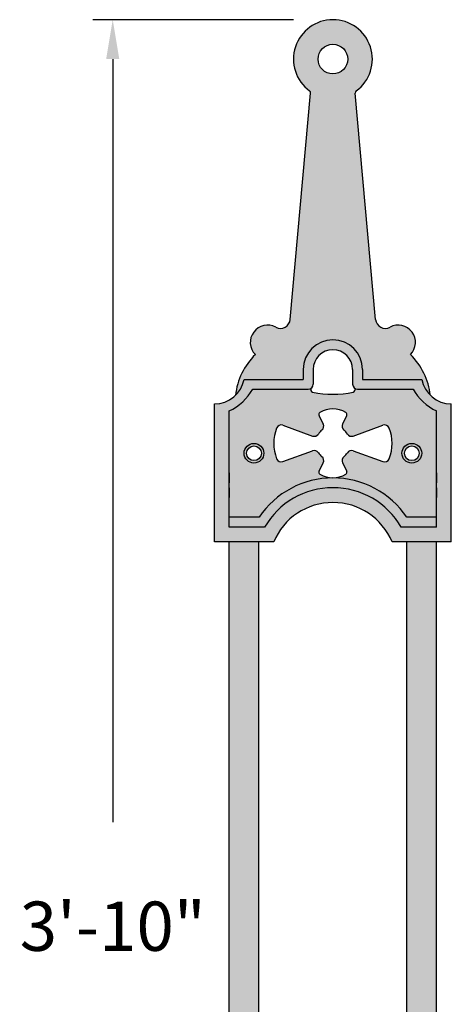
# Model space of a CAD drawing. Units: inches. Extents: x -1.4 to 35.3, y -6.1 to 45.7.
# Drawn here: x 22.8 to 33.8, y 20.7 to 45.7 of the extents above; entities that cross this region are included whole.
import ezdxf

# ---------------------------------------------------------------- set-up
doc = ezdxf.new("R2010")
doc.units = ezdxf.units.IN
doc.header["$MEASUREMENT"] = 0
doc.linetypes.add('HIDDEN', pattern=[0.375, 0.25, -0.125])
for name, color, linetype in [('_Main Draw', 7, 'Continuous'), ('Dims-CallOuts', 7, 'Continuous'), ('Thin Drawing', 252, 'Continuous')]:
    doc.layers.add(name, color=color, linetype=linetype)
doc.layers.add('Thick Drawing', color=253, linetype='Continuous', lineweight=60)
doc.styles.add('CourierNew', font='ARIAL.TTF', dxfattribs={"height": 1.25})
doc.dimstyles.get("Standard").update_dxf_attribs({"dimtxt": 1, "dimasz": 1, "dimexe": 0.5, "dimexo": 1, "dimgap": 2, "dimtad": 0, "dimtih": 1, "dimtoh": 1, "dimdec": 4, "dimzin": 0, "dimdsep": 46, "dimlunit": 4, "dimtxsty": 'CourierNew', "dimcen": 0.09, "dimadec": 0, "dimazin": 0, "dimtfac": 1, "dimtdec": 4, "dimtofl": 0, "dimtmove": 0, "dimatfit": 3, "dimfxl": 0, "dimfrac": 1, "dimtolj": 1, "dimtzin": 0, "dimarcsym": 0})

# ---------------------------------------------------------------- blocks, each defined once
blk = doc.blocks.new('*D43')
at = {"layer": 'Defpoints', "color": 0}
for p in [(25.174, 45.727), (30.754, 45.727), (27.754, -0.273)]:
    blk.add_point(p, dxfattribs=at)
at = {"layer": 'Dims-CallOuts', "color": 0, "lineweight": -2}
for p, q in [((29.754, 45.727), (24.674, 45.727)), ((25.174, 44.727), (25.174, 25.366)), ((25.174, 0.727), (25.174, 20.088)), ((26.754, -0.273), (24.674, -0.273))]:
    blk.add_line(p, q, dxfattribs=at)
at = {"layer": 'Dims-CallOuts', "color": 0}
for points in [[(25.007, 44.727), (25.34, 44.727), (25.174, 45.727)], [(25.007, 0.727), (25.34, 0.727), (25.174, -0.273)]]:
    blk.add_solid(points, dxfattribs=at)
at = {"layer": 'Dims-CallOuts', "color": 0, "insert": (25.174, 22.727), "char_height": 1.25, "attachment_point": 5, "style": 'CourierNew'}
blk.add_mtext('\\A1;3\'-10"', dxfattribs=at)

msp = doc.modelspace()

# ---------------------------------------------------------------- hatches: boundary and pattern name
at = {"layer": 'Thick Drawing'}
h = msp.add_hatch(color=256, dxfattribs=at)
h.paths.add_polyline_path([(31.31964, 43.86429, -0.26278925), (31.34496, 43.92029, 3.05680291), (30.1629, 43.92029, -0.26278925), (30.18821, 43.86429), (29.6732, 38.12212, -0.53861486), (29.30546, 37.92445, 0.8643607), (28.78832, 37.23008, 0.17331798), (28.28426, 36.19661, 0.15217827), (28.50393, 36.60194), (30.00393, 36.60194), (30.00393, 36.85194, -1), (31.50393, 36.85194), (31.50393, 36.60194), (33.00393, 36.60194, 0.15217827), (33.2236, 36.19661, 0.17331798), (32.71954, 37.23008, 0.8643607), (32.20239, 37.92445, -0.53861486), (31.83466, 38.12212)])
h.paths.add_polyline_path([(30.37893, 44.72694, -1), (31.12893, 44.72694, -1)], flags=16)
for points in [[(30.00393, 36.85194), (30.00393, 36.60194), (28.50393, 36.60194, -0.35455451), (27.75393, 35.97694), (27.75393, 32.47694), (28.12893, 32.47694), (28.12893, 32.85194), (28.12893, 35.79992, 0.15241545), (28.72217, 36.35194), (30.12893, 36.35194, 0.41421356), (30.25393, 36.47694), (30.25393, 36.85194, -1), (31.25393, 36.85194), (31.25393, 36.47694, 0.41421356), (31.37893, 36.35194), (32.78568, 36.35194, 0.15241545), (33.37893, 35.79992), (33.37893, 32.85194), (33.37893, 32.47694), (33.75393, 32.47694), (33.75393, 35.97694, -0.35455451), (33.00393, 36.60194), (31.50393, 36.60194), (31.50393, 36.85194, 1)], [(28.8831, 33.10194), (28.87893, 33.10194), (28.87893, 32.85194), (29.02188, 32.85194, -0.57735027), (32.48598, 32.85194), (32.62893, 32.85194), (32.62893, 33.10194), (32.62476, 33.10194, 0.53452248)]]:
    msp.add_hatch(color=256, dxfattribs=at).paths.add_polyline_path(points)
h = msp.add_hatch(color=256, dxfattribs=at)
h.paths.add_polyline_path([(30.75393, 34.10194, -0.13873259), (30.4265, 34.19458, -0.3887358), (30.40334, 34.27576), (30.50866, 34.48641, 0.35000111), (30.47621, 34.6389, -0.07770371), (30.38627, 34.7398, 0.35000111), (30.23851, 34.78952), (29.48677, 34.51616, -0.40657506), (29.32773, 34.58786, -0.18968756), (29.32773, 35.36603, -0.40657506), (29.48677, 35.43773), (30.23851, 35.16437, 0.35000111), (30.38627, 35.21409, -0.07770371), (30.47621, 35.31499, 0.35000111), (30.50866, 35.46748), (30.40334, 35.67812, -0.3887358), (30.4265, 35.75931, -0.28291028), (31.08136, 35.75931, -0.3887358), (31.10452, 35.67812), (30.9992, 35.46748, 0.35000111), (31.03165, 35.31499, -0.07770371), (31.12158, 35.21409, 0.35000111), (31.26934, 35.16437), (32.02109, 35.43773, -0.40657506), (32.18012, 35.36603, -0.18968756), (32.18012, 34.58786, -0.40657506), (32.02109, 34.51616), (31.26934, 34.78952, 0.35000111), (31.12158, 34.7398, -0.07770371), (31.03165, 34.6389, 0.35000111), (30.9992, 34.48641), (31.10452, 34.27576, -0.3887358), (31.08136, 34.19458, -0.13873259), (30.75393, 34.10194, -0.25049165), (32.62476, 33.10194), (32.62893, 33.10194), (32.62893, 33.47694), (33.37893, 33.47694), (33.37893, 34.22694), (33.37893, 35.79992, -0.15241545), (32.78568, 36.35194), (31.37893, 36.35194, -0.16147999), (31.30424, 36.37671, -0.54582494), (31.2668, 36.27847, -0.10408415), (30.24106, 36.27847, -0.54582494), (30.20362, 36.37671, -0.16147999), (30.12893, 36.35194), (28.72217, 36.35194, -0.15241545), (28.12893, 35.79992), (28.12893, 33.47694), (28.87893, 33.47694), (28.87893, 33.10194), (28.8831, 33.10194, -0.25049165)])
h.paths.add_polyline_path([(28.50393, 34.72694, -1), (29.00393, 34.72694, -1)], flags=16)
h.paths.add_polyline_path([(32.50393, 34.72694, -1), (33.00393, 34.72694, -1)], flags=16)
h = msp.add_hatch(color=256, dxfattribs=at)
h.paths.add_polyline_path([(29.02188, 32.85194), (28.87893, 32.85194), (28.87893, 32.47694), (29.25393, 32.47694, -0.66666667), (32.25393, 32.47694), (32.62893, 32.47694), (32.62893, 32.85194), (32.48598, 32.85194, 0.57735027)])
h.paths.add_polyline_path([(28.87893, 33.47694), (28.12893, 33.47694), (28.12893, 32.85194), (28.87893, 32.85194)])
h.paths.add_polyline_path([(28.87893, 32.85194), (28.12893, 32.85194), (28.12893, 32.47694), (28.87893, 32.47694)])
h.paths.add_polyline_path([(33.37893, 33.47694), (32.62893, 33.47694), (32.62893, 32.85194), (33.37893, 32.85194)])
h.paths.add_polyline_path([(33.37893, 32.85194), (32.62893, 32.85194), (32.62893, 32.47694), (33.37893, 32.47694)])
at = {"layer": 'Thin Drawing'}
h = msp.add_hatch(color=256, dxfattribs=at)
h.paths.add_polyline_path([(28.50393, 34.72694, 1), (29.00393, 34.72694, 1)])
h.paths.add_polyline_path([(28.94143, 34.72694, -1), (28.56643, 34.72694, -1)], flags=16)
h.paths.add_polyline_path([(32.50393, 34.72694, 1), (33.00393, 34.72694, 1)])
h.paths.add_polyline_path([(32.94143, 34.72694, -1), (32.56643, 34.72694, -1)], flags=16)
h = msp.add_hatch(color=256, dxfattribs=at)
h.paths.add_polyline_path([(28.87893, 32.47694), (28.12893, 32.47694), (28.12893, 18.91451, 0.09624411), (28.87893, 19.05413)])
h.paths.add_polyline_path([(33.37893, 32.47694), (32.62893, 32.47694), (32.62893, 19.05413, 0.09624411), (33.37893, 18.91451)])
h.paths.add_polyline_path([(28.87893, 16.89976, 0.09624411), (28.12893, 17.03938), (28.12893, 3.72694), (28.87893, 3.72694)])
h.paths.add_polyline_path([(33.37893, 17.03938, 0.09624411), (32.62893, 16.89976), (32.62893, 3.72694), (33.37893, 3.72694)])

# ---------------------------------------------------------------- linework, layer by layer
at = {"layer": '_Main Draw'}
for p, q in [((29.6732, 38.12212), (30.18821, 43.86429)), ((31.83466, 38.12212), (31.31964, 43.86429)), ((30.00393, 36.85194), (30.00393, 36.60194)), ((30.25393, 36.85194), (30.25393, 36.47694)), ((31.25393, 36.85194), (31.25393, 36.47694)), ((31.50393, 36.85194), (31.50393, 36.60194)), ((28.50393, 36.60194), (30.00393, 36.60194)), ((31.50393, 36.60194), (33.00393, 36.60194)), ((28.72217, 36.35194), (30.12893, 36.35194)), ((31.37893, 36.35194), (32.78568, 36.35194)), ((27.75393, 32.47694), (27.75393, 35.97694)), ((33.75393, 32.47694), (33.75393, 35.97694)), ((28.12893, 32.85194), (28.12893, 35.79992)), ((33.37893, 32.85194), (33.37893, 35.79992)), ((30.40334, 35.67812), (30.50866, 35.46748)), ((30.9992, 35.46748), (31.10452, 35.67812)), ((29.48677, 35.43773), (30.23851, 35.16437)), ((31.26934, 35.16437), (32.02109, 35.43773)), ((29.48677, 34.51616), (30.23851, 34.78952)), ((31.26934, 34.78952), (32.02109, 34.51616)), ((30.40334, 34.27576), (30.50866, 34.48641)), ((30.9992, 34.48641), (31.10452, 34.27576)), ((28.8831, 33.10194), (28.12893, 33.10194)), ((33.37893, 33.10194), (32.62476, 33.10194)), ((29.02188, 32.85194), (28.12893, 32.85194)), ((33.37893, 32.85194), (32.48598, 32.85194)), ((29.25393, 32.47694), (27.75393, 32.47694)), ((28.12893, 18.91444), (28.12893, 32.47694)), ((28.87893, 19.05413), (28.87893, 32.47694)), ((33.75393, 32.47694), (32.25393, 32.47694)), ((32.62893, 19.05413), (32.62893, 32.47694)), ((33.37893, 18.91444), (33.37893, 32.47694))]:
    msp.add_line(p, q, dxfattribs=at)
at = {"layer": '_Main Draw', "linetype": 'HIDDEN'}
for p, q in [((28.12893, 34.22694), (28.12893, 33.47694)), ((33.37893, 34.22694), (33.37893, 33.47694))]:
    msp.add_line(p, q, dxfattribs=at)
at = {"layer": '_Main Draw'}
for centre, radius in [((30.75393, 44.72694), 0.375), ((28.75393, 34.72694), 0.25), ((32.75393, 34.72694), 0.25), ((28.75393, 34.72694), 0.1875), ((32.75393, 34.72694), 0.1875)]:
    msp.add_circle(centre, radius, dxfattribs=at)
for centre, radius, start, end in [((30.75393, 44.72694), 1, 306.229897, 233.770103), ((30.12596, 43.86988), 0.0625, 354.874875, 53.770103), ((31.38189, 43.86988), 0.0625, 126.229897, 185.125125), ((29.09768, 37.53944), 0.4375, 61.644613, 225), ((29.4242, 38.14446), 0.25, 241.644613, 354.874875), ((32.08366, 38.14446), 0.25, 185.125125, 298.355387), ((32.41018, 37.53944), 0.4375, 315, 118.355387), ((30.75393, 36.85194), 0.75, 0, 180), ((29.98222, 36.00811), 1.7084, 134.334433, 173.665273), ((30.75393, 36.85194), 0.5, 0, 180), ((31.52563, 36.00811), 1.7084, 6.334727, 45.665567), ((27.74363, 36.7518), 0.77492, 270.761189, 348.849954), ((30.12893, 36.47694), 0.125, 270, 360), ((31.37893, 36.47694), 0.125, 180, 270), ((33.76422, 36.7518), 0.77492, 191.150046, 269.238811), ((27.54113, 37.0264), 1.36006, 295.606543, 330.270813), ((30.25393, 36.33963), 0.0625, 143.608375, 258.115628), ((30.75393, 38.71551), 2.49042, 258.115628, 281.884372), ((31.25393, 36.33963), 0.0625, 281.884372, 36.391625), ((33.96673, 37.0264), 1.36006, 209.729187, 244.393457), ((30.45924, 35.70607), 0.0625, 121.593507, 206.565051), ((30.75393, 35.22694), 0.625, 58.406493, 121.593507), ((31.04862, 35.70607), 0.0625, 333.434949, 58.406493), ((30.31643, 34.97694), 1.0625, 158.518624, 201.481376), ((29.44405, 35.32026), 0.125, 70.016893, 158.518624), ((30.75393, 34.97694), 0.4375, 129.40464, 147.177305), ((30.39686, 35.41158), 0.125, 309.40464, 26.565051), ((31.111, 35.41158), 0.125, 153.434949, 230.59536), ((30.75393, 34.97694), 0.4375, 32.822695, 50.59536), ((32.06381, 35.32026), 0.125, 21.481376, 109.983107), ((31.19143, 34.97694), 1.0625, 338.518624, 21.481376), ((30.28123, 35.28184), 0.125, 250.016893, 327.177305), ((31.22663, 35.28184), 0.125, 212.822695, 289.983107), ((30.28123, 34.67205), 0.125, 32.822695, 109.983107), ((30.75393, 34.97694), 0.4375, 212.822695, 230.59536), ((30.75393, 34.97694), 0.4375, 309.40464, 327.177305), ((31.22663, 34.67205), 0.125, 70.016893, 147.177305), ((29.44405, 34.63363), 0.125, 201.481376, 289.983107), ((30.39686, 34.54231), 0.125, 333.434949, 50.59536), ((31.111, 34.54231), 0.125, 129.40464, 206.565051), ((32.06381, 34.63363), 0.125, 250.016893, 338.518624), ((30.45924, 34.24781), 0.0625, 153.434949, 238.406493), ((31.04862, 34.24781), 0.0625, 301.593507, 26.565051), ((30.75393, 31.85194), 2.25, 33.748989, 146.251011), ((30.75393, 34.72694), 0.625, 238.406493, 301.593507), ((30.75393, 31.85194), 2, 30, 150), ((30.75393, 31.85194), 1.625, 22.619865, 157.380135)]:
    msp.add_arc(centre, radius, start, end, dxfattribs=at)

# ---------------------------------------------------------------- dimensions: what is measured, and where the dimension line sits
at = {"layer": 'Dims-CallOuts'}
dim = msp.add_linear_dim(base=(25.17382, 45.72694), p1=(27.75393, -0.27306), p2=(30.75393, 45.72694), angle=90, dimstyle='Standard', dxfattribs=at)
dim.commit()
dim.dimension.update_dxf_attribs({"geometry": '*D43', "text_midpoint": (25.17382, 22.72694)})

doc.saveas('drawing.dxf')
